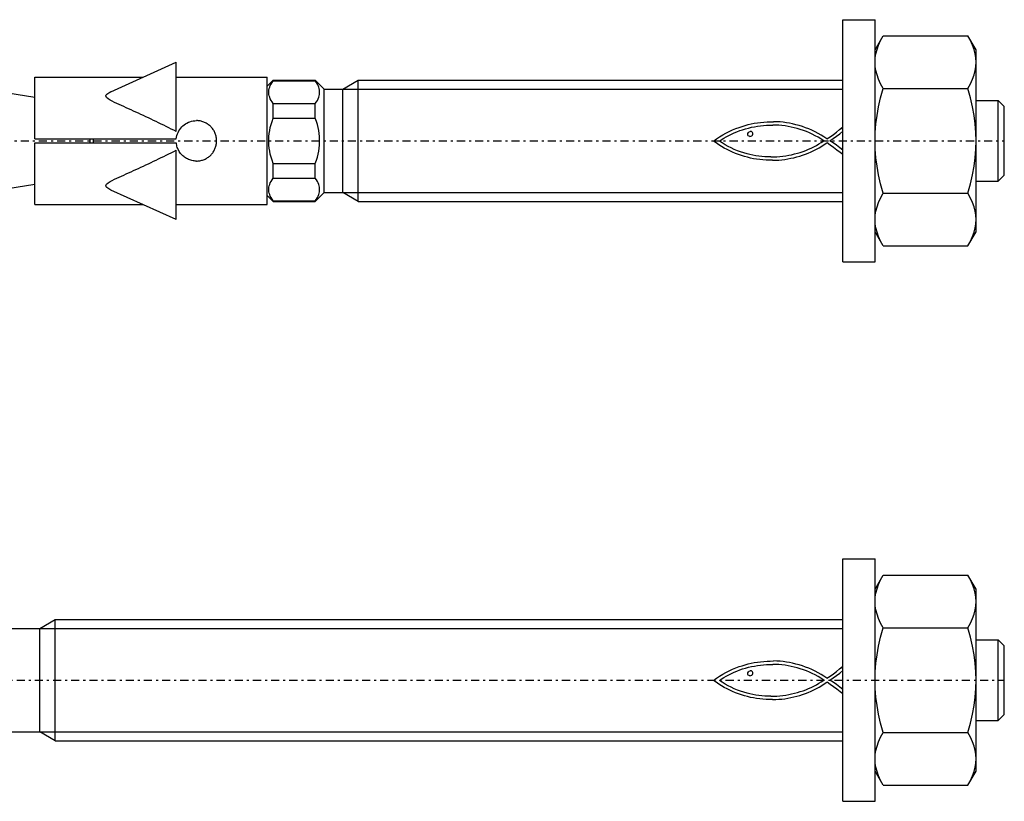
# Model space of a CAD drawing. Units: millimetres. Extents: x 41 to 3405, y 29 to 2079.
# Drawn here: x 2970 to 3019, y 1972 to 2010 of the extents above; entities that cross this region are included whole.
import ezdxf

# ---------------------------------------------------------------- set-up
doc = ezdxf.new("R2010")
doc.units = ezdxf.units.MM
for name, pattern in [('center', [0.85, 0.4, -0.2, 0.05, -0.2]), ('phl_thick', [0]), ('thin_line', [0])]:
    doc.linetypes.add(name, pattern=pattern)
doc.layers.add('projection', color=7, linetype='Continuous')

# ---------------------------------------------------------------- blocks, each defined once
blk = doc.blocks.new('ccLab_20183129221601_19')
at = {"color": 92, "linetype": 'center', "true_color": 0x00c000}
blk.add_line((-47, 0), (8, 0), dxfattribs=at)
blk = doc.blocks.new('ccLab_201831292821949_14')
at = {"color": 92, "linetype": 'center', "true_color": 0x00c000}
blk.add_line((-67, 0), (8, 0), dxfattribs=at)

msp = doc.modelspace()

# ---------------------------------------------------------------- linework, layer by layer
at = {"color": 1, "linetype": 'thin_line', "true_color": 0xff0000}
for p, q in [((2986.12, 2006.844), (3010.852, 2006.844)), ((2986.12, 2001.714), (3010.852, 2001.714)), ((2971.12, 1980.136), (3010.852, 1980.136)), ((2971.12, 1975.006), (3010.852, 1975.006))]:
    msp.add_line(p, q, dxfattribs=at)
at = {"layer": 'projection', "color": 7, "linetype": 'phl_thick'}
for p, q in [((3010.852, 2010.279), (3012.452, 2010.279)), ((3010.852, 1998.279), (3010.852, 2010.279)), ((3012.452, 1998.279), (3012.452, 2010.279)), ((3012.452, 2008.779), (3012.854, 2009.475)), ((3012.551, 2008.804), (3012.628, 2009.019)), ((3012.628, 2009.019), (3012.729, 2009.242)), ((3012.729, 2009.242), (3012.854, 2009.475)), ((3012.854, 2009.475), (3017.05, 2009.475)), ((3017.175, 2009.242), (3017.05, 2009.475)), ((3017.452, 2008.779), (3017.05, 2009.475)), ((3017.275, 2009.019), (3017.175, 2009.242)), ((3017.352, 2008.804), (3017.275, 2009.019)), ((3012.463, 2008.385), (3012.496, 2008.593)), ((3012.496, 2008.593), (3012.551, 2008.804)), ((3017.407, 2008.593), (3017.352, 2008.804)), ((3017.44, 2008.385), (3017.407, 2008.593)), ((3017.452, 1999.779), (3017.452, 2008.779)), ((2974.62, 2006.714), (2977.852, 2008.176)), ((2977.852, 2007.62), (2977.852, 2008.176)), ((3012.452, 2008.176), (3012.463, 2008.385)), ((3012.463, 2007.967), (3012.452, 2008.176)), ((3017.452, 2008.176), (3017.44, 2008.385)), ((3017.44, 2007.967), (3017.452, 2008.176)), ((2977.852, 2004.74), (2977.852, 2007.62)), ((3012.496, 2007.758), (3012.463, 2007.967)), ((3012.551, 2007.548), (3012.496, 2007.758)), ((3012.628, 2007.332), (3012.551, 2007.548)), ((3017.275, 2007.332), (3017.352, 2007.548)), ((3017.352, 2007.548), (3017.407, 2007.758)), ((3017.407, 2007.758), (3017.44, 2007.967)), ((2970.852, 2006.424), (2966.531, 2007.106)), ((2970.852, 2007.429), (2976.21, 2007.429)), ((2970.852, 2004.379), (2970.852, 2007.429)), ((2977.852, 2007.429), (2982.352, 2007.429)), ((2982.352, 2001.129), (2982.352, 2007.429)), ((2982.352, 2006.979), (2982.652, 2007.279)), ((2982.511, 2007.017), (2982.549, 2007.092)), ((2982.549, 2007.092), (2982.596, 2007.17)), ((2982.596, 2007.17), (2982.652, 2007.249)), ((2982.652, 2007.279), (2984.737, 2007.279)), ((2982.652, 2007.249), (2982.652, 2007.279)), ((2982.652, 2007.249), (2984.737, 2007.249)), ((2985.172, 2006.844), (2984.737, 2007.279)), ((2984.737, 2007.249), (2984.737, 2007.279)), ((2984.792, 2007.17), (2984.737, 2007.249)), ((2984.839, 2007.092), (2984.792, 2007.17)), ((2984.878, 2007.017), (2984.839, 2007.092)), ((2986.098, 2006.844), (2986.852, 2007.279)), ((2986.852, 2007.279), (3010.852, 2007.279)), ((2986.852, 2001.279), (2986.852, 2007.279)), ((3012.729, 2007.11), (3012.628, 2007.332)), ((3012.854, 2006.877), (3012.729, 2007.11)), ((3017.05, 2006.877), (3017.175, 2007.11)), ((3017.175, 2007.11), (3017.275, 2007.332)), ((2974.37, 2006.506), (2974.384, 2006.553)), ((2974.384, 2006.553), (2974.416, 2006.592)), ((2974.416, 2006.592), (2974.46, 2006.627)), ((2974.46, 2006.627), (2974.512, 2006.66)), ((2974.512, 2006.66), (2974.571, 2006.691)), ((2974.571, 2006.691), (2974.633, 2006.72)), ((2982.435, 2006.724), (2982.443, 2006.796)), ((2982.435, 2006.652), (2982.435, 2006.724)), ((2982.443, 2006.58), (2982.435, 2006.652)), ((2982.443, 2006.796), (2982.458, 2006.869)), ((2982.458, 2006.508), (2982.443, 2006.58)), ((2982.458, 2006.869), (2982.48, 2006.942)), ((2982.48, 2006.942), (2982.511, 2007.017)), ((2984.908, 2006.942), (2984.878, 2007.017)), ((2984.931, 2006.869), (2984.908, 2006.942)), ((2984.946, 2006.796), (2984.931, 2006.869)), ((2984.931, 2006.508), (2984.946, 2006.58)), ((2984.953, 2006.724), (2984.946, 2006.796)), ((2984.946, 2006.58), (2984.953, 2006.652)), ((2984.953, 2006.652), (2984.953, 2006.724)), ((2985.172, 2006.844), (2986.098, 2006.844)), ((2985.172, 2001.714), (2985.172, 2006.844)), ((2986.098, 2001.714), (2986.098, 2006.844)), ((3012.729, 2006.411), (3012.854, 2006.877)), ((3012.854, 2006.877), (3017.05, 2006.877)), ((3017.175, 2006.411), (3017.05, 2006.877)), ((2974.405, 2006.428), (2974.37, 2006.506)), ((2974.481, 2006.362), (2974.405, 2006.428)), ((2974.579, 2006.299), (2974.481, 2006.362)), ((2974.688, 2006.24), (2974.579, 2006.299)), ((2974.798, 2006.185), (2974.688, 2006.24)), ((2974.909, 2006.131), (2974.798, 2006.185)), ((2975.022, 2006.078), (2974.909, 2006.131)), ((2975.138, 2006.025), (2975.022, 2006.078)), ((2982.48, 2006.434), (2982.458, 2006.508)), ((2982.511, 2006.36), (2982.48, 2006.434)), ((2982.549, 2006.284), (2982.511, 2006.36)), ((2982.596, 2006.207), (2982.549, 2006.284)), ((2982.652, 2006.128), (2982.596, 2006.207)), ((2982.652, 2006.128), (2984.737, 2006.128)), ((2982.652, 2005.4), (2982.652, 2006.128)), ((2984.737, 2006.128), (2984.792, 2006.207)), ((2984.737, 2005.4), (2984.737, 2006.128)), ((2984.792, 2006.207), (2984.839, 2006.284)), ((2984.839, 2006.284), (2984.878, 2006.36)), ((2984.878, 2006.36), (2984.908, 2006.434)), ((2984.908, 2006.434), (2984.931, 2006.508)), ((3012.628, 2005.966), (3012.729, 2006.411)), ((3017.275, 2005.966), (3017.175, 2006.411)), ((3017.452, 2006.279), (3018.552, 2006.279)), ((3018.852, 2005.979), (3018.552, 2006.279)), ((3018.552, 2002.279), (3018.552, 2006.279)), ((2975.255, 2005.972), (2975.138, 2006.025)), ((2975.374, 2005.918), (2975.255, 2005.972)), ((2975.493, 2005.864), (2975.374, 2005.918)), ((2975.614, 2005.81), (2975.493, 2005.864)), ((2975.736, 2005.755), (2975.614, 2005.81)), ((2975.858, 2005.699), (2975.736, 2005.755)), ((2975.981, 2005.642), (2975.858, 2005.699)), ((2976.105, 2005.585), (2975.981, 2005.642)), ((2976.229, 2005.528), (2976.105, 2005.585)), ((3012.551, 2005.535), (3012.628, 2005.966)), ((3017.352, 2005.535), (3017.275, 2005.966)), ((3018.852, 2002.579), (3018.852, 2005.979)), ((2976.354, 2005.47), (2976.229, 2005.528)), ((2976.479, 2005.411), (2976.354, 2005.47)), ((2976.604, 2005.352), (2976.479, 2005.411)), ((2976.73, 2005.292), (2976.604, 2005.352)), ((2976.855, 2005.232), (2976.73, 2005.292)), ((2976.981, 2005.171), (2976.855, 2005.232)), ((2977.106, 2005.11), (2976.981, 2005.171)), ((2977.231, 2005.049), (2977.106, 2005.11)), ((2978.242, 2005.071), (2978.308, 2005.118)), ((2978.308, 2005.118), (2978.379, 2005.16)), ((2978.379, 2005.16), (2978.454, 2005.196)), ((2978.454, 2005.196), (2978.531, 2005.226)), ((2978.531, 2005.226), (2978.611, 2005.249)), ((2978.611, 2005.249), (2978.691, 2005.265)), ((2978.691, 2005.265), (2978.772, 2005.275)), ((2978.772, 2005.275), (2978.852, 2005.279)), ((2978.897, 2005.278), (2978.852, 2005.279)), ((2978.942, 2005.274), (2978.897, 2005.278)), ((2978.988, 2005.269), (2978.942, 2005.274)), ((2979.033, 2005.262), (2978.988, 2005.269)), ((2979.079, 2005.252), (2979.033, 2005.262)), ((2979.125, 2005.241), (2979.079, 2005.252)), ((2979.169, 2005.227), (2979.125, 2005.241)), ((2979.214, 2005.211), (2979.169, 2005.227)), ((2979.257, 2005.193), (2979.214, 2005.211)), ((2979.3, 2005.173), (2979.257, 2005.193)), ((2979.341, 2005.151), (2979.3, 2005.173)), ((2979.381, 2005.127), (2979.341, 2005.151)), ((2979.42, 2005.101), (2979.381, 2005.127)), ((2979.457, 2005.074), (2979.42, 2005.101)), ((2982.549, 2005.086), (2982.596, 2005.241)), ((2982.596, 2005.241), (2982.652, 2005.4)), ((2982.652, 2005.4), (2984.737, 2005.4)), ((2984.792, 2005.241), (2984.737, 2005.4)), ((2984.839, 2005.086), (2984.792, 2005.241)), ((3006.163, 2005.081), (3006.314, 2005.117)), ((3006.314, 2005.117), (3006.469, 2005.147)), ((3006.469, 2005.147), (3006.625, 2005.173)), ((3006.625, 2005.173), (3006.783, 2005.194)), ((3006.783, 2005.194), (3006.943, 2005.211)), ((3006.943, 2005.211), (3007.103, 2005.221)), ((3007.103, 2005.221), (3007.264, 2005.227)), ((3007.264, 2005.227), (3007.425, 2005.228)), ((3007.586, 2005.223), (3007.425, 2005.228)), ((3007.746, 2005.213), (3007.586, 2005.223)), ((3007.904, 2005.198), (3007.746, 2005.213)), ((3008.061, 2005.176), (3007.904, 2005.198)), ((3008.215, 2005.15), (3008.061, 2005.176)), ((3008.367, 2005.117), (3008.215, 2005.15)), ((3008.531, 2005.078), (3008.367, 2005.117)), ((3012.463, 2004.697), (3012.496, 2005.114)), ((3012.496, 2005.114), (3012.551, 2005.535)), ((3017.407, 2005.114), (3017.352, 2005.535)), ((3017.44, 2004.697), (3017.407, 2005.114)), ((2977.356, 2004.988), (2977.231, 2005.049)), ((2977.481, 2004.926), (2977.356, 2004.988)), ((2977.605, 2004.864), (2977.481, 2004.926)), ((2977.729, 2004.802), (2977.605, 2004.864)), ((2977.852, 2004.74), (2977.729, 2004.802)), ((2977.887, 2004.54), (2977.911, 2004.619)), ((2977.911, 2004.619), (2977.943, 2004.696)), ((2977.943, 2004.696), (2977.981, 2004.77)), ((2977.981, 2004.77), (2978.024, 2004.839)), ((2978.024, 2004.839), (2978.072, 2004.905)), ((2978.072, 2004.905), (2978.124, 2004.965)), ((2978.124, 2004.965), (2978.18, 2005.02)), ((2978.18, 2005.02), (2978.242, 2005.071)), ((2979.493, 2005.046), (2979.457, 2005.074)), ((2979.527, 2005.017), (2979.493, 2005.046)), ((2979.559, 2004.986), (2979.527, 2005.017)), ((2979.589, 2004.954), (2979.559, 2004.986)), ((2979.619, 2004.92), (2979.589, 2004.954)), ((2979.647, 2004.884), (2979.619, 2004.92)), ((2979.674, 2004.847), (2979.647, 2004.884)), ((2979.7, 2004.808), (2979.674, 2004.847)), ((2979.724, 2004.768), (2979.7, 2004.808)), ((2979.746, 2004.727), (2979.724, 2004.768)), ((2979.766, 2004.684), (2979.746, 2004.727)), ((2979.784, 2004.641), (2979.766, 2004.684)), ((2979.8, 2004.597), (2979.784, 2004.641)), ((2982.443, 2004.495), (2982.458, 2004.64)), ((2982.458, 2004.64), (2982.48, 2004.786)), ((2982.48, 2004.786), (2982.511, 2004.935)), ((2982.511, 2004.935), (2982.549, 2005.086)), ((2984.878, 2004.935), (2984.839, 2005.086)), ((2984.908, 2004.786), (2984.878, 2004.935)), ((2984.931, 2004.64), (2984.908, 2004.786)), ((2984.946, 2004.495), (2984.931, 2004.64)), ((3004.912, 2004.574), (3005.07, 2004.661)), ((3005.07, 2004.661), (3005.23, 2004.742)), ((3005.215, 2004.549), (3005.346, 2004.614)), ((3005.23, 2004.742), (3005.394, 2004.817)), ((3005.346, 2004.614), (3005.479, 2004.674)), ((3005.394, 2004.817), (3005.56, 2004.885)), ((3005.479, 2004.674), (3005.615, 2004.731)), ((3005.56, 2004.885), (3005.73, 2004.947)), ((3005.615, 2004.731), (3005.754, 2004.784)), ((3005.73, 2004.947), (3005.87, 2004.996)), ((3005.754, 2004.784), (3005.895, 2004.832)), ((3005.87, 2004.996), (3006.015, 2005.041)), ((3005.895, 2004.832), (3006.038, 2004.875)), ((3006.015, 2005.041), (3006.163, 2005.081)), ((3006.038, 2004.875), (3006.183, 2004.914)), ((3006.146, 2004.603), (3006.155, 2004.649)), ((3006.155, 2004.558), (3006.146, 2004.603)), ((3006.155, 2004.649), (3006.179, 2004.686)), ((3006.179, 2004.686), (3006.221, 2004.717)), ((3006.183, 2004.914), (3006.33, 2004.949)), ((3006.221, 2004.717), (3006.273, 2004.735)), ((3006.331, 2004.734), (3006.273, 2004.735)), ((3006.33, 2004.949), (3006.478, 2004.979)), ((3006.349, 2004.725), (3006.331, 2004.734)), ((3006.368, 2004.71), (3006.349, 2004.725)), ((3006.386, 2004.692), (3006.368, 2004.71)), ((3006.38, 2004.564), (3006.398, 2004.605)), ((3006.4, 2004.651), (3006.386, 2004.692)), ((3006.398, 2004.605), (3006.4, 2004.651)), ((3006.478, 2004.979), (3006.627, 2005.005)), ((3006.627, 2005.005), (3006.778, 2005.026)), ((3006.778, 2005.026), (3006.929, 2005.042)), ((3006.929, 2005.042), (3007.081, 2005.053)), ((3007.081, 2005.053), (3007.234, 2005.059)), ((3007.234, 2005.059), (3007.387, 2005.061)), ((3007.539, 2005.057), (3007.387, 2005.061)), ((3007.692, 2005.049), (3007.539, 2005.057)), ((3007.844, 2005.035), (3007.692, 2005.049)), ((3007.996, 2005.016), (3007.844, 2005.035)), ((3008.147, 2004.993), (3007.996, 2005.016)), ((3008.297, 2004.963), (3008.147, 2004.993)), ((3008.446, 2004.929), (3008.297, 2004.963)), ((3008.6, 2004.888), (3008.446, 2004.929)), ((3008.694, 2005.033), (3008.531, 2005.078)), ((3008.752, 2004.842), (3008.6, 2004.888)), ((3008.855, 2004.983), (3008.694, 2005.033)), ((3008.903, 2004.791), (3008.752, 2004.842)), ((3009.014, 2004.928), (3008.855, 2004.983)), ((3009.053, 2004.734), (3008.903, 2004.791)), ((3009.171, 2004.867), (3009.014, 2004.928)), ((3009.201, 2004.673), (3009.053, 2004.734)), ((3009.326, 2004.8), (3009.171, 2004.867)), ((3009.346, 2004.606), (3009.201, 2004.673)), ((3009.479, 2004.728), (3009.326, 2004.8)), ((3009.49, 2004.534), (3009.346, 2004.606)), ((3009.63, 2004.65), (3009.479, 2004.728)), ((3009.778, 2004.566), (3009.63, 2004.65)), ((3010.387, 2004.594), (3010.544, 2004.712)), ((3010.543, 2004.504), (3010.701, 2004.625)), ((3010.544, 2004.712), (3010.697, 2004.835)), ((3010.697, 2004.835), (3010.846, 2004.959)), ((3010.701, 2004.625), (3010.852, 2004.753)), ((3010.846, 2004.941), (3010.846, 2004.959)), ((3010.852, 2004.754), (3010.846, 2004.941)), ((3012.452, 2004.279), (3012.463, 2004.697)), ((3017.452, 2004.279), (3017.44, 2004.697)), ((2970.852, 2004.379), (2977.857, 2004.379)), ((2970.852, 2004.179), (2977.857, 2004.179)), ((2970.852, 2001.129), (2970.852, 2004.179)), ((2973.596, 2004.179), (2973.596, 2004.379)), ((2973.752, 2004.179), (2973.752, 2004.379)), ((2977.857, 2004.379), (2977.868, 2004.459)), ((2977.864, 2004.123), (2977.857, 2004.179)), ((2977.875, 2004.067), (2977.864, 2004.123)), ((2977.868, 2004.459), (2977.887, 2004.54)), ((2979.814, 2004.552), (2979.8, 2004.597)), ((2979.825, 2004.506), (2979.814, 2004.552)), ((2979.835, 2004.46), (2979.825, 2004.506)), ((2979.842, 2004.415), (2979.835, 2004.46)), ((2979.836, 2004.102), (2979.843, 2004.147)), ((2979.847, 2004.369), (2979.842, 2004.415)), ((2979.843, 2004.147), (2979.848, 2004.191)), ((2979.851, 2004.324), (2979.847, 2004.369)), ((2979.848, 2004.191), (2979.851, 2004.235)), ((2979.852, 2004.279), (2979.851, 2004.324)), ((2979.851, 2004.235), (2979.852, 2004.279)), ((2982.435, 2004.351), (2982.443, 2004.495)), ((2982.435, 2004.207), (2982.435, 2004.351)), ((2982.443, 2004.062), (2982.435, 2004.207)), ((2984.953, 2004.351), (2984.946, 2004.495)), ((2984.946, 2004.062), (2984.953, 2004.207)), ((2984.953, 2004.207), (2984.953, 2004.351)), ((3004.46, 2004.267), (3004.607, 2004.376)), ((3004.588, 2004.173), (3004.46, 2004.267)), ((3004.719, 2004.084), (3004.588, 2004.173)), ((3004.607, 2004.376), (3004.758, 2004.479)), ((3004.745, 2004.267), (3004.816, 2004.318)), ((3004.888, 2004.172), (3004.745, 2004.267)), ((3004.758, 2004.479), (3004.912, 2004.574)), ((3004.816, 2004.318), (3004.89, 2004.363)), ((3005.033, 2004.084), (3004.888, 2004.172)), ((3004.89, 2004.363), (3004.964, 2004.406)), ((3004.964, 2004.406), (3005.088, 2004.479)), ((3005.088, 2004.479), (3005.215, 2004.549)), ((3006.177, 2004.528), (3006.155, 2004.558)), ((3006.213, 2004.508), (3006.177, 2004.528)), ((3006.252, 2004.497), (3006.213, 2004.508)), ((3006.252, 2004.497), (3006.304, 2004.505)), ((3006.304, 2004.505), (3006.348, 2004.528)), ((3006.348, 2004.528), (3006.38, 2004.564)), ((3009.632, 2004.456), (3009.49, 2004.534)), ((3009.547, 2004.053), (3009.671, 2004.124)), ((3009.772, 2004.373), (3009.632, 2004.456)), ((3009.671, 2004.124), (3009.792, 2004.2)), ((3009.91, 2004.285), (3009.772, 2004.373)), ((3009.924, 2004.477), (3009.778, 2004.566)), ((3009.792, 2004.2), (3009.91, 2004.279)), ((3009.91, 2004.279), (3009.91, 2004.285)), ((3010.068, 2004.382), (3009.924, 2004.477)), ((3009.937, 2004.091), (3010.062, 2004.175)), ((3010.062, 2004.175), (3010.074, 2004.175)), ((3010.068, 2004.382), (3010.228, 2004.483)), ((3010.235, 2004.068), (3010.074, 2004.175)), ((3010.22, 2004.279), (3010.381, 2004.389)), ((3010.384, 2004.173), (3010.22, 2004.279)), ((3010.228, 2004.483), (3010.387, 2004.594)), ((3010.381, 2004.389), (3010.543, 2004.504)), ((3010.546, 2004.058), (3010.384, 2004.173)), ((3012.463, 2003.86), (3012.452, 2004.279)), ((3017.44, 2003.861), (3017.452, 2004.279)), ((2977.356, 2003.57), (2977.481, 2003.631)), ((2977.481, 2003.631), (2977.605, 2003.693)), ((2977.605, 2003.693), (2977.729, 2003.755)), ((2977.729, 2003.755), (2977.852, 2003.817)), ((2977.852, 2000.381), (2977.852, 2003.817)), ((2977.888, 2004.011), (2977.875, 2004.067)), ((2977.905, 2003.956), (2977.888, 2004.011)), ((2977.925, 2003.902), (2977.905, 2003.956)), ((2977.948, 2003.85), (2977.925, 2003.902)), ((2977.975, 2003.799), (2977.948, 2003.85)), ((2978.003, 2003.75), (2977.975, 2003.799)), ((2978.035, 2003.702), (2978.003, 2003.75)), ((2978.068, 2003.657), (2978.035, 2003.702)), ((2978.104, 2003.615), (2978.068, 2003.657)), ((2979.603, 2003.619), (2979.631, 2003.653)), ((2979.631, 2003.653), (2979.658, 2003.688)), ((2979.658, 2003.688), (2979.684, 2003.725)), ((2979.684, 2003.725), (2979.708, 2003.763)), ((2979.708, 2003.763), (2979.731, 2003.802)), ((2979.731, 2003.802), (2979.752, 2003.843)), ((2979.752, 2003.843), (2979.771, 2003.884)), ((2979.771, 2003.884), (2979.788, 2003.927)), ((2979.788, 2003.927), (2979.803, 2003.97)), ((2979.803, 2003.97), (2979.816, 2004.013)), ((2979.816, 2004.013), (2979.827, 2004.058)), ((2979.827, 2004.058), (2979.836, 2004.102)), ((2982.458, 2003.917), (2982.443, 2004.062)), ((2982.48, 2003.771), (2982.458, 2003.917)), ((2982.511, 2003.622), (2982.48, 2003.771)), ((2984.878, 2003.622), (2984.908, 2003.771)), ((2984.908, 2003.771), (2984.931, 2003.917)), ((2984.931, 2003.917), (2984.946, 2004.062)), ((3004.851, 2004), (3004.719, 2004.084)), ((3004.986, 2003.921), (3004.851, 2004)), ((3005.122, 2003.846), (3004.986, 2003.921)), ((3005.181, 2004.001), (3005.033, 2004.084)), ((3005.261, 2003.777), (3005.122, 2003.846)), ((3005.33, 2003.925), (3005.181, 2004.001)), ((3005.401, 2003.713), (3005.261, 2003.777)), ((3005.482, 2003.855), (3005.33, 2003.925)), ((3005.543, 2003.653), (3005.401, 2003.713)), ((3005.636, 2003.79), (3005.482, 2003.855)), ((3005.687, 2003.599), (3005.543, 2003.653)), ((3005.793, 2003.732), (3005.636, 2003.79)), ((3005.951, 2003.68), (3005.793, 2003.732)), ((3006.112, 2003.635), (3005.951, 2003.68)), ((3006.257, 2003.598), (3006.112, 2003.635)), ((3008.322, 2003.594), (3008.466, 2003.628)), ((3008.466, 2003.628), (3008.608, 2003.667)), ((3008.608, 2003.667), (3008.748, 2003.709)), ((3008.748, 2003.709), (3008.887, 2003.756)), ((3008.887, 2003.756), (3009.024, 2003.807)), ((3009.008, 2003.619), (3009.147, 2003.674)), ((3009.024, 2003.807), (3009.158, 2003.863)), ((3009.147, 2003.674), (3009.283, 2003.733)), ((3009.158, 2003.863), (3009.29, 2003.922)), ((3009.283, 2003.733), (3009.418, 2003.796)), ((3009.29, 2003.922), (3009.42, 2003.986)), ((3009.418, 2003.796), (3009.551, 2003.864)), ((3009.42, 2003.986), (3009.547, 2004.053)), ((3009.551, 2003.864), (3009.682, 2003.935)), ((3009.682, 2003.935), (3009.811, 2004.011)), ((3009.811, 2004.011), (3009.937, 2004.091)), ((3010.401, 2003.949), (3010.235, 2004.068)), ((3010.565, 2003.825), (3010.401, 2003.949)), ((3010.704, 2003.934), (3010.546, 2004.058)), ((3010.72, 2003.705), (3010.565, 2003.825)), ((3010.852, 2003.81), (3010.704, 2003.934)), ((3010.852, 2003.603), (3010.72, 2003.705)), ((3012.496, 2003.443), (3012.463, 2003.86)), ((3017.407, 2003.443), (3017.44, 2003.861)), ((2976.354, 2003.088), (2976.479, 2003.146)), ((2976.479, 2003.146), (2976.604, 2003.206)), ((2976.604, 2003.206), (2976.73, 2003.265)), ((2976.73, 2003.265), (2976.855, 2003.326)), ((2976.855, 2003.326), (2976.981, 2003.386)), ((2976.981, 2003.386), (2977.106, 2003.447)), ((2977.106, 2003.447), (2977.231, 2003.508)), ((2977.231, 2003.508), (2977.356, 2003.57)), ((2978.141, 2003.575), (2978.104, 2003.615)), ((2978.18, 2003.538), (2978.141, 2003.575)), ((2978.222, 2003.502), (2978.18, 2003.538)), ((2978.267, 2003.468), (2978.222, 2003.502)), ((2978.314, 2003.436), (2978.267, 2003.468)), ((2978.362, 2003.407), (2978.314, 2003.436)), ((2978.413, 2003.38), (2978.362, 2003.407)), ((2978.465, 2003.356), (2978.413, 2003.38)), ((2978.519, 2003.336), (2978.465, 2003.356)), ((2978.574, 2003.318), (2978.519, 2003.336)), ((2978.629, 2003.304), (2978.574, 2003.318)), ((2978.685, 2003.293), (2978.629, 2003.304)), ((2978.741, 2003.285), (2978.685, 2003.293)), ((2978.797, 2003.28), (2978.741, 2003.285)), ((2978.852, 2003.279), (2978.797, 2003.28)), ((2978.852, 2003.279), (2978.895, 2003.28)), ((2978.895, 2003.28), (2978.939, 2003.283)), ((2978.939, 2003.283), (2978.984, 2003.288)), ((2978.984, 2003.288), (2979.028, 2003.295)), ((2979.028, 2003.295), (2979.073, 2003.304)), ((2979.073, 2003.304), (2979.117, 2003.315)), ((2979.117, 2003.315), (2979.16, 2003.328)), ((2979.16, 2003.328), (2979.204, 2003.343)), ((2979.204, 2003.343), (2979.246, 2003.36)), ((2979.246, 2003.36), (2979.288, 2003.379)), ((2979.288, 2003.379), (2979.328, 2003.4)), ((2979.328, 2003.4), (2979.367, 2003.422)), ((2979.367, 2003.422), (2979.405, 2003.446)), ((2979.405, 2003.446), (2979.442, 2003.472)), ((2979.442, 2003.472), (2979.478, 2003.499)), ((2979.478, 2003.499), (2979.511, 2003.527)), ((2979.511, 2003.527), (2979.543, 2003.556)), ((2979.543, 2003.556), (2979.574, 2003.587)), ((2979.574, 2003.587), (2979.603, 2003.619)), ((2982.549, 2003.471), (2982.511, 2003.622)), ((2982.596, 2003.316), (2982.549, 2003.471)), ((2982.652, 2003.157), (2982.596, 2003.316)), ((2982.652, 2003.157), (2984.737, 2003.157)), ((2982.652, 2002.43), (2982.652, 2003.157)), ((2984.737, 2003.157), (2984.792, 2003.316)), ((2984.737, 2002.43), (2984.737, 2003.157)), ((2984.792, 2003.316), (2984.839, 2003.471)), ((2984.839, 2003.471), (2984.878, 2003.622)), ((3005.833, 2003.549), (3005.687, 2003.599)), ((3005.98, 2003.504), (3005.833, 2003.549)), ((3006.13, 2003.463), (3005.98, 2003.504)), ((3006.281, 2003.427), (3006.13, 2003.463)), ((3006.402, 2003.566), (3006.257, 2003.598)), ((3006.434, 2003.396), (3006.281, 2003.427)), ((3006.549, 2003.54), (3006.402, 2003.566)), ((3006.588, 2003.37), (3006.434, 2003.396)), ((3006.697, 2003.518), (3006.549, 2003.54)), ((3006.744, 2003.348), (3006.588, 2003.37)), ((3006.845, 2003.502), (3006.697, 2003.518)), ((3006.902, 2003.331), (3006.744, 2003.348)), ((3006.993, 2003.49), (3006.845, 2003.502)), ((3007.062, 2003.321), (3006.902, 2003.331)), ((3007.142, 2003.483), (3006.993, 2003.49)), ((3007.22, 2003.316), (3007.062, 2003.321)), ((3007.291, 2003.48), (3007.142, 2003.483)), ((3007.377, 2003.315), (3007.22, 2003.316)), ((3007.291, 2003.48), (3007.44, 2003.483)), ((3007.377, 2003.315), (3007.532, 2003.32)), ((3007.44, 2003.483), (3007.589, 2003.49)), ((3007.532, 2003.32), (3007.687, 2003.329)), ((3007.589, 2003.49), (3007.737, 2003.502)), ((3007.687, 2003.329), (3007.84, 2003.343)), ((3007.737, 2003.502), (3007.885, 2003.518)), ((3007.84, 2003.343), (3007.991, 2003.362)), ((3007.885, 2003.518), (3008.031, 2003.539)), ((3007.991, 2003.362), (3008.141, 2003.385)), ((3008.031, 2003.539), (3008.177, 2003.564)), ((3008.141, 2003.385), (3008.29, 2003.413)), ((3008.177, 2003.564), (3008.322, 2003.594)), ((3008.29, 2003.413), (3008.437, 2003.445)), ((3008.437, 2003.445), (3008.582, 2003.482)), ((3008.582, 2003.482), (3008.726, 2003.523)), ((3008.726, 2003.523), (3008.868, 2003.569)), ((3008.868, 2003.569), (3009.008, 2003.619)), ((3012.551, 2003.022), (3012.496, 2003.443)), ((3017.352, 2003.022), (3017.407, 2003.443)), ((2975.374, 2002.639), (2975.493, 2002.693)), ((2975.493, 2002.693), (2975.614, 2002.748)), ((2975.614, 2002.748), (2975.736, 2002.803)), ((2975.736, 2002.803), (2975.858, 2002.859)), ((2975.858, 2002.859), (2975.981, 2002.915)), ((2975.981, 2002.915), (2976.105, 2002.972)), ((2976.105, 2002.972), (2976.229, 2003.03)), ((2976.229, 2003.03), (2976.354, 2003.088)), ((3012.628, 2002.592), (3012.551, 2003.022)), ((3017.275, 2002.592), (3017.352, 2003.022)), ((2974.405, 2002.129), (2974.481, 2002.196)), ((2974.481, 2002.196), (2974.579, 2002.258)), ((2974.579, 2002.258), (2974.688, 2002.317)), ((2974.688, 2002.317), (2974.798, 2002.373)), ((2974.798, 2002.373), (2974.909, 2002.426)), ((2974.909, 2002.426), (2975.022, 2002.479)), ((2975.022, 2002.479), (2975.138, 2002.532)), ((2975.138, 2002.532), (2975.255, 2002.585)), ((2975.255, 2002.585), (2975.374, 2002.639)), ((2982.48, 2002.123), (2982.511, 2002.197)), ((2982.511, 2002.197), (2982.549, 2002.273)), ((2982.549, 2002.273), (2982.596, 2002.35)), ((2982.596, 2002.35), (2982.652, 2002.43)), ((2982.652, 2002.43), (2984.737, 2002.43)), ((2984.792, 2002.35), (2984.737, 2002.43)), ((2984.839, 2002.273), (2984.792, 2002.35)), ((2984.878, 2002.197), (2984.839, 2002.273)), ((2984.908, 2002.123), (2984.878, 2002.197)), ((3012.729, 2002.146), (3012.628, 2002.592)), ((3017.175, 2002.146), (3017.275, 2002.592)), ((3017.452, 2002.279), (3018.552, 2002.279)), ((3018.552, 2002.279), (3018.852, 2002.579)), ((2966.531, 2001.451), (2970.852, 2002.133)), ((2974.37, 2002.051), (2974.405, 2002.129)), ((2974.384, 2002.004), (2974.37, 2002.051)), ((2974.416, 2001.965), (2974.384, 2002.004)), ((2974.46, 2001.93), (2974.416, 2001.965)), ((2974.512, 2001.897), (2974.46, 2001.93)), ((2974.571, 2001.866), (2974.512, 2001.897)), ((2974.633, 2001.837), (2974.571, 2001.866)), ((2977.852, 2000.381), (2974.62, 2001.843)), ((2982.435, 2001.905), (2982.443, 2001.977)), ((2982.435, 2001.833), (2982.435, 2001.905)), ((2982.443, 2001.761), (2982.435, 2001.833)), ((2982.443, 2001.977), (2982.458, 2002.05)), ((2982.458, 2001.688), (2982.443, 2001.761)), ((2982.458, 2002.05), (2982.48, 2002.123)), ((2982.48, 2001.615), (2982.458, 2001.688)), ((2984.737, 2001.279), (2985.172, 2001.714)), ((2984.931, 2002.05), (2984.908, 2002.123)), ((2984.908, 2001.615), (2984.931, 2001.688)), ((2984.946, 2001.977), (2984.931, 2002.05)), ((2984.931, 2001.688), (2984.946, 2001.761)), ((2984.953, 2001.905), (2984.946, 2001.977)), ((2984.946, 2001.761), (2984.953, 2001.833)), ((2984.953, 2001.833), (2984.953, 2001.905)), ((2985.172, 2001.714), (2986.098, 2001.714)), ((2986.852, 2001.279), (2986.098, 2001.714)), ((3012.854, 2001.681), (3012.729, 2002.146)), ((3012.729, 2001.448), (3012.854, 2001.681)), ((3012.854, 2001.681), (3017.05, 2001.681)), ((3017.05, 2001.681), (3017.175, 2002.146)), ((3017.175, 2001.448), (3017.05, 2001.681)), ((2982.652, 2001.279), (2982.352, 2001.579)), ((2982.511, 2001.541), (2982.48, 2001.615)), ((2982.549, 2001.465), (2982.511, 2001.541)), ((2982.596, 2001.388), (2982.549, 2001.465)), ((2982.652, 2001.308), (2982.596, 2001.388)), ((2982.652, 2001.308), (2984.737, 2001.308)), ((2982.652, 2001.279), (2982.652, 2001.308)), ((2982.652, 2001.279), (2984.737, 2001.279)), ((2984.737, 2001.308), (2984.792, 2001.388)), ((2984.737, 2001.279), (2984.737, 2001.308)), ((2984.792, 2001.388), (2984.839, 2001.465)), ((2984.839, 2001.465), (2984.878, 2001.541)), ((2984.878, 2001.541), (2984.908, 2001.615)), ((2986.852, 2001.279), (3010.852, 2001.279)), ((3012.551, 2001.01), (3012.628, 2001.225)), ((3012.628, 2001.225), (3012.729, 2001.448)), ((3017.275, 2001.225), (3017.175, 2001.448)), ((3017.352, 2001.01), (3017.275, 2001.225)), ((2970.852, 2001.129), (2976.21, 2001.129)), ((2977.852, 2001.129), (2982.352, 2001.129)), ((3012.463, 2000.591), (3012.496, 2000.799)), ((3012.496, 2000.799), (3012.551, 2001.01)), ((3017.407, 2000.799), (3017.352, 2001.01)), ((3017.44, 2000.591), (3017.407, 2000.799)), ((3012.452, 2000.382), (3012.463, 2000.591)), ((3012.463, 2000.172), (3012.452, 2000.382)), ((3017.452, 2000.382), (3017.44, 2000.591)), ((3017.44, 2000.172), (3017.452, 2000.382)), ((3012.854, 1999.083), (3012.452, 1999.779)), ((3012.496, 1999.964), (3012.463, 2000.172)), ((3012.551, 1999.753), (3012.496, 1999.964)), ((3012.628, 1999.538), (3012.551, 1999.753)), ((3017.05, 1999.083), (3017.452, 1999.779)), ((3017.275, 1999.538), (3017.352, 1999.753)), ((3017.352, 1999.753), (3017.407, 1999.964)), ((3017.407, 1999.964), (3017.44, 2000.172)), ((3012.729, 1999.315), (3012.628, 1999.538)), ((3012.854, 1999.083), (3012.729, 1999.315)), ((3017.05, 1999.083), (3017.175, 1999.315)), ((3017.175, 1999.315), (3017.275, 1999.538)), ((3012.854, 1999.083), (3017.05, 1999.083)), ((3010.852, 1998.279), (3012.452, 1998.279)), ((3010.852, 1983.571), (3012.452, 1983.571)), ((3010.852, 1971.571), (3010.852, 1983.571)), ((3012.452, 1971.571), (3012.452, 1983.571)), ((3012.452, 1982.071), (3012.854, 1982.767)), ((3012.729, 1982.534), (3012.854, 1982.767)), ((3012.854, 1982.767), (3017.05, 1982.767)), ((3017.175, 1982.534), (3017.05, 1982.767)), ((3017.452, 1982.071), (3017.05, 1982.767)), ((3012.551, 1982.096), (3012.628, 1982.311)), ((3012.628, 1982.311), (3012.729, 1982.534)), ((3017.275, 1982.311), (3017.175, 1982.534)), ((3017.352, 1982.096), (3017.275, 1982.311)), ((3012.463, 1981.677), (3012.496, 1981.885)), ((3012.496, 1981.885), (3012.551, 1982.096)), ((3017.407, 1981.885), (3017.352, 1982.096)), ((3017.44, 1981.677), (3017.407, 1981.885)), ((3017.452, 1973.071), (3017.452, 1982.071)), ((3012.452, 1981.468), (3012.463, 1981.677)), ((3012.463, 1981.259), (3012.452, 1981.468)), ((3012.496, 1981.05), (3012.463, 1981.259)), ((3017.407, 1981.05), (3017.44, 1981.259)), ((3017.452, 1981.468), (3017.44, 1981.677)), ((3017.44, 1981.259), (3017.452, 1981.468)), ((3012.551, 1980.839), (3012.496, 1981.05)), ((3012.628, 1980.624), (3012.551, 1980.839)), ((3017.275, 1980.624), (3017.352, 1980.839)), ((3017.352, 1980.839), (3017.407, 1981.05)), ((2971.098, 1980.136), (2971.852, 1980.571)), ((2971.852, 1980.571), (3010.852, 1980.571)), ((2971.852, 1974.571), (2971.852, 1980.571)), ((3012.729, 1980.401), (3012.628, 1980.624)), ((3012.854, 1980.169), (3012.729, 1980.401)), ((3017.05, 1980.169), (3017.175, 1980.401)), ((3017.175, 1980.401), (3017.275, 1980.624)), ((2965.172, 1980.136), (2971.098, 1980.136)), ((2971.098, 1975.006), (2971.098, 1980.136)), ((3012.729, 1979.703), (3012.854, 1980.169)), ((3012.854, 1980.169), (3017.05, 1980.169)), ((3017.175, 1979.703), (3017.05, 1980.169)), ((3012.551, 1978.827), (3012.628, 1979.258)), ((3012.628, 1979.258), (3012.729, 1979.703)), ((3017.275, 1979.258), (3017.175, 1979.703)), ((3017.352, 1978.827), (3017.275, 1979.258)), ((3017.452, 1979.571), (3018.552, 1979.571)), ((3018.852, 1979.271), (3018.552, 1979.571)), ((3018.552, 1975.571), (3018.552, 1979.571)), ((3018.852, 1975.871), (3018.852, 1979.271)), ((3012.496, 1978.406), (3012.551, 1978.827)), ((3017.407, 1978.406), (3017.352, 1978.827)), ((3005.73, 1978.239), (3005.87, 1978.288)), ((3005.87, 1978.288), (3006.015, 1978.333)), ((3006.015, 1978.333), (3006.163, 1978.373)), ((3006.163, 1978.373), (3006.314, 1978.409)), ((3006.314, 1978.409), (3006.469, 1978.439)), ((3006.469, 1978.439), (3006.625, 1978.465)), ((3006.478, 1978.271), (3006.627, 1978.297)), ((3006.625, 1978.465), (3006.783, 1978.486)), ((3006.627, 1978.297), (3006.778, 1978.317)), ((3006.778, 1978.317), (3006.929, 1978.333)), ((3006.783, 1978.486), (3006.943, 1978.502)), ((3006.929, 1978.333), (3007.081, 1978.345)), ((3006.943, 1978.502), (3007.103, 1978.513)), ((3007.081, 1978.345), (3007.234, 1978.351)), ((3007.103, 1978.513), (3007.264, 1978.519)), ((3007.234, 1978.351), (3007.387, 1978.353)), ((3007.264, 1978.519), (3007.425, 1978.52)), ((3007.539, 1978.349), (3007.387, 1978.353)), ((3007.586, 1978.515), (3007.425, 1978.52)), ((3007.692, 1978.341), (3007.539, 1978.349)), ((3007.746, 1978.505), (3007.586, 1978.515)), ((3007.844, 1978.327), (3007.692, 1978.341)), ((3007.904, 1978.489), (3007.746, 1978.505)), ((3007.996, 1978.308), (3007.844, 1978.327)), ((3008.061, 1978.468), (3007.904, 1978.489)), ((3008.147, 1978.284), (3007.996, 1978.308)), ((3008.215, 1978.441), (3008.061, 1978.468)), ((3008.297, 1978.255), (3008.147, 1978.284)), ((3008.367, 1978.409), (3008.215, 1978.441)), ((3008.531, 1978.37), (3008.367, 1978.409)), ((3008.694, 1978.325), (3008.531, 1978.37)), ((3008.855, 1978.275), (3008.694, 1978.325)), ((3009.014, 1978.219), (3008.855, 1978.275)), ((3012.463, 1977.989), (3012.496, 1978.406)), ((3017.44, 1977.989), (3017.407, 1978.406)), ((3004.758, 1977.771), (3004.912, 1977.866)), ((3004.912, 1977.866), (3005.07, 1977.953)), ((3005.07, 1977.953), (3005.23, 1978.034)), ((3005.088, 1977.771), (3005.215, 1977.84)), ((3005.215, 1977.84), (3005.346, 1977.905)), ((3005.23, 1978.034), (3005.394, 1978.109)), ((3005.346, 1977.905), (3005.479, 1977.966)), ((3005.394, 1978.109), (3005.56, 1978.177)), ((3005.479, 1977.966), (3005.615, 1978.023)), ((3005.56, 1978.177), (3005.73, 1978.239)), ((3005.615, 1978.023), (3005.754, 1978.075)), ((3005.754, 1978.075), (3005.895, 1978.123)), ((3005.895, 1978.123), (3006.038, 1978.167)), ((3006.038, 1978.167), (3006.183, 1978.206)), ((3006.146, 1977.895), (3006.155, 1977.94)), ((3006.155, 1977.85), (3006.146, 1977.895)), ((3006.155, 1977.94), (3006.179, 1977.978)), ((3006.177, 1977.819), (3006.155, 1977.85)), ((3006.213, 1977.8), (3006.177, 1977.819)), ((3006.179, 1977.978), (3006.221, 1978.009)), ((3006.183, 1978.206), (3006.33, 1978.241)), ((3006.252, 1977.789), (3006.213, 1977.8)), ((3006.221, 1978.009), (3006.273, 1978.027)), ((3006.252, 1977.789), (3006.304, 1977.797)), ((3006.331, 1978.026), (3006.273, 1978.027)), ((3006.304, 1977.797), (3006.348, 1977.82)), ((3006.33, 1978.241), (3006.478, 1978.271)), ((3006.349, 1978.017), (3006.331, 1978.026)), ((3006.348, 1977.82), (3006.38, 1977.856)), ((3006.368, 1978.001), (3006.349, 1978.017)), ((3006.386, 1977.984), (3006.368, 1978.001)), ((3006.38, 1977.856), (3006.398, 1977.897)), ((3006.4, 1977.942), (3006.386, 1977.984)), ((3006.398, 1977.897), (3006.4, 1977.942)), ((3008.446, 1978.221), (3008.297, 1978.255)), ((3008.6, 1978.18), (3008.446, 1978.221)), ((3008.752, 1978.134), (3008.6, 1978.18)), ((3008.903, 1978.083), (3008.752, 1978.134)), ((3009.053, 1978.026), (3008.903, 1978.083)), ((3009.171, 1978.158), (3009.014, 1978.219)), ((3009.201, 1977.965), (3009.053, 1978.026)), ((3009.326, 1978.092), (3009.171, 1978.158)), ((3009.346, 1977.898), (3009.201, 1977.965)), ((3009.479, 1978.019), (3009.326, 1978.092)), ((3009.49, 1977.826), (3009.346, 1977.898)), ((3009.63, 1977.941), (3009.479, 1978.019)), ((3009.632, 1977.748), (3009.49, 1977.826)), ((3009.778, 1977.858), (3009.63, 1977.941)), ((3009.924, 1977.769), (3009.778, 1977.858)), ((3010.228, 1977.775), (3010.387, 1977.886)), ((3010.381, 1977.681), (3010.543, 1977.796)), ((3010.387, 1977.886), (3010.544, 1978.004)), ((3010.543, 1977.796), (3010.701, 1977.917)), ((3010.544, 1978.004), (3010.697, 1978.127)), ((3010.697, 1978.127), (3010.846, 1978.251)), ((3010.701, 1977.917), (3010.852, 1978.044)), ((3010.846, 1978.233), (3010.846, 1978.251)), ((3010.852, 1978.046), (3010.846, 1978.233)), ((3012.452, 1977.571), (3012.463, 1977.989)), ((3017.452, 1977.571), (3017.44, 1977.989)), ((3004.46, 1977.558), (3004.607, 1977.668)), ((3004.588, 1977.464), (3004.46, 1977.558)), ((3004.719, 1977.375), (3004.588, 1977.464)), ((3004.607, 1977.668), (3004.758, 1977.771)), ((3004.851, 1977.291), (3004.719, 1977.375)), ((3004.745, 1977.558), (3004.816, 1977.609)), ((3004.888, 1977.464), (3004.745, 1977.558)), ((3004.816, 1977.609), (3004.89, 1977.655)), ((3005.033, 1977.376), (3004.888, 1977.464)), ((3004.89, 1977.655), (3004.964, 1977.698)), ((3004.964, 1977.698), (3005.088, 1977.771)), ((3005.181, 1977.293), (3005.033, 1977.376)), ((3009.42, 1977.277), (3009.547, 1977.345)), ((3009.547, 1977.345), (3009.671, 1977.416)), ((3009.772, 1977.665), (3009.632, 1977.748)), ((3009.671, 1977.416), (3009.792, 1977.491)), ((3009.682, 1977.227), (3009.811, 1977.303)), ((3009.91, 1977.577), (3009.772, 1977.665)), ((3009.792, 1977.491), (3009.91, 1977.571)), ((3009.811, 1977.303), (3009.937, 1977.383)), ((3009.91, 1977.571), (3009.91, 1977.577)), ((3010.068, 1977.674), (3009.924, 1977.769)), ((3009.937, 1977.383), (3010.062, 1977.467)), ((3010.062, 1977.467), (3010.074, 1977.467)), ((3010.068, 1977.674), (3010.228, 1977.775)), ((3010.235, 1977.36), (3010.074, 1977.467)), ((3010.22, 1977.571), (3010.381, 1977.681)), ((3010.384, 1977.465), (3010.22, 1977.571)), ((3010.401, 1977.24), (3010.235, 1977.36)), ((3010.546, 1977.349), (3010.384, 1977.465)), ((3010.704, 1977.226), (3010.546, 1977.349)), ((3012.463, 1977.152), (3012.452, 1977.57)), ((3017.44, 1977.152), (3017.452, 1977.571)), ((3004.986, 1977.212), (3004.851, 1977.291)), ((3005.122, 1977.138), (3004.986, 1977.212)), ((3005.261, 1977.069), (3005.122, 1977.138)), ((3005.33, 1977.217), (3005.181, 1977.293)), ((3005.401, 1977.005), (3005.261, 1977.069)), ((3005.482, 1977.146), (3005.33, 1977.217)), ((3005.543, 1976.945), (3005.401, 1977.005)), ((3005.636, 1977.082), (3005.482, 1977.146)), ((3005.687, 1976.891), (3005.543, 1976.945)), ((3005.793, 1977.024), (3005.636, 1977.082)), ((3005.833, 1976.841), (3005.687, 1976.891)), ((3005.951, 1976.972), (3005.793, 1977.024)), ((3005.98, 1976.796), (3005.833, 1976.841)), ((3006.112, 1976.926), (3005.951, 1976.972)), ((3006.257, 1976.89), (3006.112, 1976.926)), ((3006.402, 1976.858), (3006.257, 1976.89)), ((3006.549, 1976.832), (3006.402, 1976.858)), ((3006.697, 1976.81), (3006.549, 1976.832)), ((3007.885, 1976.81), (3008.031, 1976.831)), ((3008.031, 1976.831), (3008.177, 1976.856)), ((3008.177, 1976.856), (3008.322, 1976.886)), ((3008.322, 1976.886), (3008.466, 1976.92)), ((3008.466, 1976.92), (3008.608, 1976.958)), ((3008.582, 1976.774), (3008.726, 1976.815)), ((3008.608, 1976.958), (3008.748, 1977.001)), ((3008.726, 1976.815), (3008.868, 1976.861)), ((3008.748, 1977.001), (3008.887, 1977.048)), ((3008.868, 1976.861), (3009.008, 1976.911)), ((3008.887, 1977.048), (3009.024, 1977.099)), ((3009.008, 1976.911), (3009.147, 1976.966)), ((3009.024, 1977.099), (3009.158, 1977.155)), ((3009.147, 1976.966), (3009.283, 1977.025)), ((3009.158, 1977.155), (3009.29, 1977.214)), ((3009.283, 1977.025), (3009.418, 1977.088)), ((3009.29, 1977.214), (3009.42, 1977.277)), ((3009.418, 1977.088), (3009.551, 1977.155)), ((3009.551, 1977.155), (3009.682, 1977.227)), ((3010.565, 1977.117), (3010.401, 1977.24)), ((3010.72, 1976.997), (3010.565, 1977.117)), ((3010.852, 1977.102), (3010.704, 1977.226)), ((3010.852, 1976.895), (3010.72, 1976.997)), ((3012.496, 1976.735), (3012.463, 1977.152)), ((3017.407, 1976.735), (3017.44, 1977.152)), ((3006.13, 1976.755), (3005.98, 1976.796)), ((3006.281, 1976.719), (3006.13, 1976.755)), ((3006.434, 1976.688), (3006.281, 1976.719)), ((3006.588, 1976.662), (3006.434, 1976.688)), ((3006.744, 1976.64), (3006.588, 1976.662)), ((3006.845, 1976.793), (3006.697, 1976.81)), ((3006.902, 1976.623), (3006.744, 1976.64)), ((3006.993, 1976.782), (3006.845, 1976.793)), ((3007.062, 1976.613), (3006.902, 1976.623)), ((3007.142, 1976.775), (3006.993, 1976.782)), ((3007.22, 1976.608), (3007.062, 1976.613)), ((3007.291, 1976.772), (3007.142, 1976.775)), ((3007.377, 1976.607), (3007.22, 1976.608)), ((3007.291, 1976.772), (3007.44, 1976.775)), ((3007.377, 1976.607), (3007.532, 1976.612)), ((3007.44, 1976.775), (3007.589, 1976.782)), ((3007.532, 1976.612), (3007.687, 1976.621)), ((3007.589, 1976.782), (3007.737, 1976.794)), ((3007.687, 1976.621), (3007.84, 1976.635)), ((3007.737, 1976.794), (3007.885, 1976.81)), ((3007.84, 1976.635), (3007.991, 1976.653)), ((3007.991, 1976.653), (3008.141, 1976.677)), ((3008.141, 1976.677), (3008.29, 1976.705)), ((3008.29, 1976.705), (3008.437, 1976.737)), ((3008.437, 1976.737), (3008.582, 1976.774)), ((3012.551, 1976.314), (3012.496, 1976.735)), ((3017.352, 1976.314), (3017.407, 1976.735)), ((3012.628, 1975.883), (3012.551, 1976.314)), ((3012.729, 1975.438), (3012.628, 1975.883)), ((3017.175, 1975.438), (3017.275, 1975.883)), ((3017.275, 1975.883), (3017.352, 1976.314)), ((3018.552, 1975.571), (3018.852, 1975.871)), ((3012.854, 1974.972), (3012.729, 1975.438)), ((3017.05, 1974.972), (3017.175, 1975.438)), ((3017.452, 1975.571), (3018.552, 1975.571)), ((2965.172, 1975.006), (2971.098, 1975.006)), ((2971.852, 1974.571), (2971.098, 1975.006)), ((3012.729, 1974.74), (3012.854, 1974.972)), ((3012.854, 1974.972), (3017.05, 1974.972)), ((3017.175, 1974.74), (3017.05, 1974.972)), ((2971.852, 1974.571), (3010.852, 1974.571)), ((3012.551, 1974.302), (3012.628, 1974.517)), ((3012.628, 1974.517), (3012.729, 1974.74)), ((3017.275, 1974.517), (3017.175, 1974.74)), ((3017.352, 1974.302), (3017.275, 1974.517)), ((3012.463, 1973.882), (3012.496, 1974.091)), ((3012.496, 1974.091), (3012.551, 1974.302)), ((3017.407, 1974.091), (3017.352, 1974.302)), ((3017.44, 1973.882), (3017.407, 1974.091)), ((3012.452, 1973.673), (3012.463, 1973.882)), ((3012.463, 1973.464), (3012.452, 1973.673)), ((3012.496, 1973.256), (3012.463, 1973.464)), ((3017.407, 1973.256), (3017.44, 1973.464)), ((3017.452, 1973.673), (3017.44, 1973.882)), ((3017.44, 1973.464), (3017.452, 1973.673)), ((3012.854, 1972.374), (3012.452, 1973.071)), ((3012.551, 1973.045), (3012.496, 1973.256)), ((3012.628, 1972.83), (3012.551, 1973.045)), ((3017.05, 1972.374), (3017.452, 1973.071)), ((3017.275, 1972.83), (3017.352, 1973.045)), ((3017.352, 1973.045), (3017.407, 1973.256)), ((3012.729, 1972.607), (3012.628, 1972.83)), ((3012.854, 1972.374), (3012.729, 1972.607)), ((3017.05, 1972.374), (3017.175, 1972.607)), ((3017.175, 1972.607), (3017.275, 1972.83)), ((3012.854, 1972.374), (3017.05, 1972.374)), ((3010.852, 1971.571), (3012.452, 1971.571))]:
    msp.add_line(p, q, dxfattribs=at)

# ---------------------------------------------------------------- block references
for name, p in [('ccLab_20183129221601_19', (3010.852, 2004.279)), ('ccLab_201831292821949_14', (3010.852, 1977.571))]:
    msp.add_blockref(name, p)

doc.saveas('drawing.dxf')
